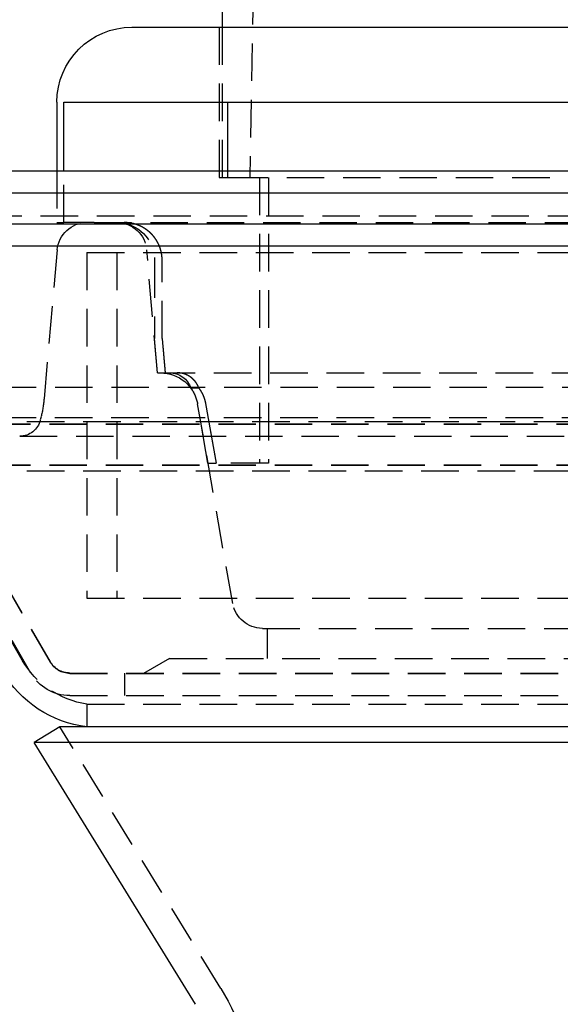
# Model space of a CAD drawing. Extents: x -250 to 250, y -550 to 528.
# Drawn here: x -64 to -28, y 323 to 388 of the extents above; entities that cross this region are included whole.
import ezdxf

# ---------------------------------------------------------------- set-up
doc = ezdxf.new("R2010")
doc.units = 0
doc.header["$LTSCALE"] = 10
doc.linetypes.add('VERDECKT', pattern=[0.375, 0.25, -0.125])
doc.layers.get('0').update_dxf_attribs({"linetype": 'CONTINUOUS'})
doc.layers.add('STEMPEL', color=3, linetype='CONTINUOUS')

# ---------------------------------------------------------------- blocks, each defined once
blk = doc.blocks.new('A$CA8F14E36')
at = {"color": 1, "linetype": 'VERDECKT', "extrusion": (0, 1, -2e-16)}
for p, q in [((-46.9, 506.583), (-49.15, 377.683)), ((-51.2, 387.683), (-51.2, 377.683)), ((-51, 387.683), (-51, 377.683)), ((-62, 378.129), (-62, 374.683)), ((-61.545, 374.683), (-61.545, 378.129)), ((-50.648, 378.129), (-50.648, 377.683)), ((-51.2, 377.683), (-50.648, 377.683)), ((-50.648, 377.683), (-50.446, 377.683)), ((-50.446, 377.683), (-7.5, 377.683)), ((-48.5, 377.683), (-48.5, 358.683)), ((-47.917, 377.683), (-47.917, 358.683)), ((-126.828, 375.129), (126.828, 375.129)), ((-62, 374.683), (-61.545, 374.683)), ((-59.522, 374.683), (-61.545, 374.683)), ((-59.522, 374.683), (-7.5, 374.683)), ((-61.985, 372.857), (-62.851, 362.958)), ((-55.3, 364.683), (-56.015, 372.857)), ((-60, 372.683), (60, 372.683)), ((-60, 372.683), (-60, 349.683)), ((-60, 372.683), (60, 372.683)), ((-60, 372.683), (-60, 349.683)), ((-58, 372.683), (-58, 349.683)), ((-58, 372.683), (-58, 349.683)), ((-55.5, 372.183), (-55.5, 366.968)), ((-54.991, 366.968), (-54.991, 372.183)), ((-55.3, 364.683), (-55.5, 366.968)), ((-55.3, 364.683), (55.3, 364.683)), ((-55.3, 364.683), (-54.789, 364.683)), ((67.878, 363.7), (-67.878, 363.7)), ((-52.545, 363.659), (-53.078, 363.659)), ((-50.291, 349.336), (-52.633, 362.617)), ((-51.94, 358.683), (-52.633, 362.617)), ((-65.878, 361.706), (65.878, 361.706)), ((-63.046, 361.767), (-63.1, 361.546)), ((-71.5, 361.436), (71.5, 361.436)), ((-70, 361.292), (70, 361.292)), ((-70, 361.264), (70, 361.264)), ((-64.474, 360.465), (64.474, 360.465)), ((-70, 358.567), (70, 358.567)), ((-62.433, 345.46), (-70, 358.567)), ((-70, 358.539), (70, 358.539)), ((-62.433, 345.433), (-70, 358.539)), ((-51.94, 358.683), (-51.395, 358.683)), ((-47.917, 358.683), (-51.395, 358.683)), ((-71.5, 358.165), (71.5, 358.165)), ((-63.732, 344.71), (-71.5, 358.165)), ((-64.309, 345.576), (-71.366, 357.799)), ((-60, 349.683), (60, 349.683)), ((-60, 349.683), (60, 349.683)), ((-48.322, 347.683), (48.322, 347.683)), ((-48, 347.683), (-48, 345.683)), ((-54.5, 345.683), (-56.232, 344.683)), ((-54.5, 345.683), (54.5, 345.683)), ((-61.134, 344.71), (61.134, 344.71)), ((-61.134, 344.683), (61.134, 344.683)), ((-57.5, 344.71), (-57.5, 343.21)), ((-61.134, 343.21), (61.134, 343.21)), ((-60, 342.642), (60, 342.642)), ((-60, 342.642), (-60, 341.129)), ((-51.078, 323.717), (-61.799, 341.129))]:
    blk.add_line(p, q, dxfattribs=at)
at = {"color": 3, "linetype": 'CONTINUOUS', "extrusion": (0, 1, -2e-16)}
for p, q in [((-51, 391.683), (-51, 387.683)), ((-57, 387.683), (57, 387.683)), ((-62, 382.683), (-62, 378.129)), ((-61.545, 378.129), (-61.545, 382.683)), ((-61.545, 382.683), (-7.5, 382.683)), ((-50.648, 382.683), (-50.648, 378.129)), ((-250, 378.129), (250, 378.129)), ((250, 376.629), (-250, 376.629)), ((-137.5, 374.601), (137.5, 374.601)), ((-137.214, 373.129), (137.214, 373.129)), ((-61.799, 341.129), (-63.502, 340.08)), ((61.799, 341.129), (-61.799, 341.129)), ((63.502, 340.08), (-63.502, 340.08)), ((-52.781, 322.669), (-63.502, 340.08))]:
    blk.add_line(p, q, dxfattribs=at)
at = {"color": 1}
for points in [[(-54.991, 372.183, 0), (-54.991, 372.189, 0), (-54.991, 372.196, 0), (-54.991, 372.202, 0), (-54.991, 372.209, 0), (-54.991, 372.215, 0), (-54.991, 372.222, 0), (-54.991, 372.228, 0), (-54.992, 372.235, 0), (-54.992, 372.242, 0), (-54.992, 372.248, 0), (-54.992, 372.255, 0), (-54.992, 372.262, 0), (-54.992, 372.268, 0), (-54.993, 372.275, 0), (-54.993, 372.282, 0), (-54.993, 372.288, 0), (-54.993, 372.295, 0), (-54.994, 372.302, 0), (-54.994, 372.308, 0), (-54.995, 372.315, 0), (-54.995, 372.322, 0), (-54.995, 372.329, 0), (-54.996, 372.335, 0), (-54.996, 372.342, 0), (-54.997, 372.349, 0), (-54.997, 372.356, 0), (-54.998, 372.363, 0), (-54.998, 372.369, 0), (-54.999, 372.376, 0), (-54.999, 372.383, 0), (-55, 372.39, 0), (-55, 372.397, 0), (-55.001, 372.404, 0), (-55.002, 372.41, 0), (-55.002, 372.417, 0), (-55.003, 372.424, 0), (-55.004, 372.431, 0), (-55.004, 372.438, 0), (-55.005, 372.445, 0), (-55.006, 372.452, 0), (-55.007, 372.459, 0), (-55.007, 372.466, 0), (-55.008, 372.472, 0), (-55.009, 372.479, 0), (-55.01, 372.486, 0), (-55.011, 372.493, 0), (-55.011, 372.5, 0), (-55.012, 372.507, 0), (-55.013, 372.514, 0), (-55.014, 372.521, 0), (-55.015, 372.528, 0), (-55.016, 372.535, 0), (-55.017, 372.542, 0), (-55.018, 372.549, 0), (-55.019, 372.556, 0), (-55.02, 372.563, 0), (-55.021, 372.57, 0), (-55.023, 372.576, 0), (-55.024, 372.583, 0), (-55.025, 372.59, 0), (-55.026, 372.597, 0), (-55.027, 372.604, 0), (-55.028, 372.611, 0), (-55.029, 372.618, 0), (-55.031, 372.625, 0), (-55.032, 372.632, 0), (-55.033, 372.639, 0), (-55.035, 372.646, 0), (-55.036, 372.653, 0), (-55.037, 372.66, 0), (-55.039, 372.667, 0), (-55.04, 372.674, 0), (-55.041, 372.68, 0), (-55.043, 372.687, 0), (-55.044, 372.694, 0), (-55.046, 372.701, 0), (-55.047, 372.708, 0), (-55.049, 372.715, 0), (-55.05, 372.722, 0), (-55.052, 372.729, 0), (-55.053, 372.736, 0), (-55.055, 372.742, 0), (-55.057, 372.749, 0), (-55.058, 372.756, 0), (-55.06, 372.763, 0), (-55.062, 372.77, 0), (-55.063, 372.777, 0), (-55.065, 372.783, 0), (-55.067, 372.79, 0), (-55.068, 372.797, 0), (-55.07, 372.804, 0), (-55.072, 372.811, 0), (-55.074, 372.817, 0), (-55.075, 372.824, 0), (-55.077, 372.831, 0), (-55.079, 372.838, 0), (-55.081, 372.844, 0), (-55.083, 372.851, 0), (-55.085, 372.858, 0), (-55.087, 372.864, 0), (-55.089, 372.871, 0), (-55.09, 372.878, 0), (-55.093, 372.884, 0), (-55.094, 372.891, 0), (-55.096, 372.898, 0), (-55.099, 372.904, 0), (-55.1, 372.911, 0), (-55.102, 372.918, 0), (-55.105, 372.924, 0), (-55.107, 372.931, 0), (-55.109, 372.937, 0), (-55.111, 372.944, 0), (-55.113, 372.95, 0), (-55.115, 372.957, 0), (-55.117, 372.963, 0), (-55.119, 372.97, 0), (-55.121, 372.976, 0), (-55.124, 372.983, 0), (-55.126, 372.989, 0), (-55.128, 372.996, 0), (-55.13, 373.002, 0), (-55.133, 373.008, 0), (-55.135, 373.015, 0), (-55.137, 373.021, 0), (-55.139, 373.027, 0), (-55.142, 373.034, 0), (-55.144, 373.04, 0), (-55.146, 373.046, 0), (-55.149, 373.053, 0), (-55.151, 373.059, 0), (-55.153, 373.065, 0), (-55.156, 373.071, 0), (-55.158, 373.077, 0), (-55.16, 373.084, 0), (-55.163, 373.09, 0), (-55.165, 373.096, 0), (-55.168, 373.102, 0), (-55.17, 373.108, 0), (-55.172, 373.114, 0), (-55.175, 373.12, 0), (-55.178, 373.126, 0), (-55.18, 373.132, 0), (-55.182, 373.138, 0), (-55.185, 373.144, 0), (-55.187, 373.15, 0), (-55.19, 373.156, 0), (-55.193, 373.162, 0), (-55.195, 373.168, 0), (-55.198, 373.174, 0), (-55.2, 373.18, 0), (-55.203, 373.186, 0), (-55.206, 373.192, 0), (-55.209, 373.198, 0), (-55.211, 373.204, 0), (-55.214, 373.21, 0), (-55.217, 373.216, 0), (-55.219, 373.223, 0), (-55.222, 373.229, 0), (-55.225, 373.235, 0), (-55.228, 373.241, 0), (-55.231, 373.247, 0), (-55.234, 373.253, 0), (-55.237, 373.259, 0), (-55.24, 373.265, 0), (-55.243, 373.271, 0), (-55.246, 373.277, 0), (-55.249, 373.283, 0), (-55.252, 373.289, 0), (-55.255, 373.295, 0), (-55.258, 373.302, 0), (-55.261, 373.308, 0), (-55.264, 373.314, 0), (-55.267, 373.32, 0), (-55.27, 373.326, 0), (-55.273, 373.332, 0), (-55.277, 373.338, 0), (-55.28, 373.344, 0), (-55.283, 373.35, 0), (-55.286, 373.356, 0), (-55.29, 373.363, 0), (-55.293, 373.369, 0), (-55.296, 373.375, 0), (-55.3, 373.381, 0), (-55.303, 373.387, 0), (-55.306, 373.393, 0), (-55.31, 373.399, 0), (-55.313, 373.405, 0), (-55.317, 373.411, 0), (-55.32, 373.417, 0), (-55.324, 373.423, 0), (-55.327, 373.429, 0), (-55.331, 373.435, 0), (-55.334, 373.441, 0), (-55.338, 373.447, 0), (-55.341, 373.453, 0), (-55.345, 373.46, 0), (-55.348, 373.466, 0), (-55.352, 373.472, 0), (-55.356, 373.478, 0), (-55.359, 373.484, 0), (-55.363, 373.49, 0), (-55.367, 373.496, 0), (-55.37, 373.501, 0), (-55.374, 373.507, 0), (-55.378, 373.513, 0), (-55.382, 373.519, 0), (-55.386, 373.525, 0), (-55.389, 373.531, 0), (-55.393, 373.537, 0), (-55.397, 373.543, 0), (-55.401, 373.549, 0), (-55.405, 373.555, 0), (-55.409, 373.561, 0), (-55.413, 373.567, 0), (-55.416, 373.572, 0), (-55.42, 373.578, 0), (-55.425, 373.584, 0), (-55.428, 373.59, 0), (-55.432, 373.596, 0), (-55.437, 373.601, 0), (-55.441, 373.607, 0), (-55.445, 373.613, 0), (-55.449, 373.619, 0), (-55.453, 373.625, 0), (-55.457, 373.63, 0), (-55.461, 373.636, 0), (-55.465, 373.642, 0), (-55.469, 373.647, 0), (-55.473, 373.653, 0), (-55.477, 373.659, 0), (-55.482, 373.664, 0), (-55.486, 373.67, 0), (-55.49, 373.676, 0), (-55.494, 373.681, 0), (-55.499, 373.687, 0), (-55.503, 373.692, 0), (-55.507, 373.698, 0), (-55.511, 373.703, 0), (-55.516, 373.709, 0), (-55.52, 373.714, 0), (-55.524, 373.72, 0), (-55.529, 373.725, 0), (-55.533, 373.731, 0), (-55.537, 373.736, 0), (-55.542, 373.742, 0), (-55.546, 373.747, 0), (-55.55, 373.752, 0), (-55.555, 373.758, 0), (-55.559, 373.763, 0), (-55.563, 373.768, 0), (-55.568, 373.774, 0), (-55.572, 373.779, 0), (-55.577, 373.784, 0), (-55.581, 373.79, 0), (-55.586, 373.795, 0), (-55.59, 373.8, 0), (-55.595, 373.805, 0), (-55.599, 373.81, 0), (-55.603, 373.816, 0), (-55.608, 373.821, 0), (-55.612, 373.826, 0), (-55.617, 373.831, 0), (-55.621, 373.836, 0), (-55.626, 373.841, 0), (-55.63, 373.846, 0), (-55.635, 373.851, 0), (-55.64, 373.856, 0), (-55.644, 373.861, 0), (-55.649, 373.866, 0), (-55.653, 373.871, 0), (-55.658, 373.876, 0), (-55.662, 373.881, 0), (-55.667, 373.886, 0), (-55.671, 373.891, 0), (-55.676, 373.895, 0), (-55.681, 373.9, 0), (-55.685, 373.905, 0), (-55.69, 373.91, 0), (-55.694, 373.915, 0), (-55.699, 373.919, 0), (-55.703, 373.924, 0), (-55.708, 373.929, 0), (-55.713, 373.933, 0), (-55.717, 373.938, 0), (-55.722, 373.943, 0), (-55.726, 373.947, 0), (-55.731, 373.952, 0), (-55.736, 373.956, 0), (-55.74, 373.961, 0), (-55.745, 373.965, 0), (-55.749, 373.97, 0), (-55.754, 373.974, 0), (-55.759, 373.979, 0), (-55.764, 373.984, 0), (-55.769, 373.988, 0), (-55.773, 373.993, 0), (-55.778, 373.997, 0), (-55.783, 374.002, 0), (-55.788, 374.006, 0), (-55.793, 374.011, 0), (-55.798, 374.015, 0), (-55.803, 374.02, 0), (-55.808, 374.024, 0), (-55.813, 374.029, 0), (-55.818, 374.033, 0), (-55.823, 374.038, 0), (-55.828, 374.042, 0), (-55.833, 374.047, 0), (-55.838, 374.051, 0), (-55.843, 374.056, 0), (-55.848, 374.06, 0), (-55.853, 374.065, 0), (-55.858, 374.069, 0), (-55.864, 374.074, 0), (-55.869, 374.078, 0), (-55.874, 374.082, 0), (-55.879, 374.087, 0), (-55.884, 374.091, 0), (-55.89, 374.096, 0), (-55.895, 374.1, 0), (-55.9, 374.105, 0), (-55.906, 374.109, 0), (-55.911, 374.113, 0), (-55.916, 374.118, 0), (-55.922, 374.122, 0), (-55.927, 374.126, 0), (-55.933, 374.131, 0), (-55.938, 374.135, 0), (-55.944, 374.139, 0), (-55.949, 374.144, 0), (-55.954, 374.148, 0), (-55.96, 374.152, 0), (-55.965, 374.157, 0), (-55.971, 374.161, 0), (-55.977, 374.165, 0), (-55.982, 374.169, 0), (-55.988, 374.173, 0), (-55.993, 374.178, 0), (-55.999, 374.182, 0), (-56.005, 374.186, 0), (-56.01, 374.19, 0), (-56.016, 374.194, 0), (-56.022, 374.199, 0), (-56.027, 374.203, 0), (-56.033, 374.207, 0), (-56.039, 374.211, 0), (-56.044, 374.215, 0), (-56.05, 374.219, 0), (-56.056, 374.223, 0), (-56.062, 374.227, 0), (-56.067, 374.231, 0), (-56.073, 374.235, 0), (-56.079, 374.239, 0), (-56.085, 374.243, 0), (-56.091, 374.247, 0), (-56.096, 374.251, 0), (-56.102, 374.255, 0), (-56.108, 374.259, 0), (-56.114, 374.263, 0), (-56.12, 374.267, 0), (-56.126, 374.271, 0), (-56.132, 374.274, 0), (-56.138, 374.278, 0), (-56.144, 374.282, 0), (-56.15, 374.286, 0), (-56.156, 374.29, 0), (-56.161, 374.293, 0), (-56.167, 374.297, 0), (-56.173, 374.301, 0), (-56.179, 374.305, 0), (-56.185, 374.308, 0), (-56.191, 374.312, 0), (-56.197, 374.316, 0), (-56.203, 374.319, 0), (-56.209, 374.323, 0), (-56.215, 374.326, 0), (-56.222, 374.33, 0), (-56.228, 374.333, 0), (-56.234, 374.337, 0), (-56.24, 374.341, 0), (-56.246, 374.344, 0), (-56.252, 374.348, 0), (-56.258, 374.351, 0), (-56.264, 374.354, 0), (-56.27, 374.358, 0), (-56.276, 374.361, 0), (-56.282, 374.365, 0), (-56.288, 374.368, 0), (-56.294, 374.371, 0), (-56.3, 374.375, 0), (-56.307, 374.378, 0), (-56.313, 374.381, 0), (-56.319, 374.384, 0), (-56.325, 374.388, 0), (-56.331, 374.391, 0), (-56.337, 374.394, 0), (-56.343, 374.397, 0), (-56.349, 374.401, 0), (-56.355, 374.404, 0), (-56.362, 374.407, 0), (-56.368, 374.41, 0), (-56.374, 374.413, 0), (-56.38, 374.416, 0), (-56.386, 374.419, 0), (-56.392, 374.422, 0), (-56.398, 374.425, 0), (-56.404, 374.428, 0), (-56.41, 374.431, 0), (-56.417, 374.434, 0), (-56.423, 374.437, 0), (-56.429, 374.44, 0), (-56.435, 374.443, 0), (-56.441, 374.446, 0), (-56.447, 374.448, 0), (-56.453, 374.451, 0), (-56.459, 374.454, 0), (-56.465, 374.457, 0), (-56.471, 374.459, 0), (-56.477, 374.462, 0), (-56.483, 374.465, 0), (-56.489, 374.468, 0), (-56.495, 374.47, 0), (-56.502, 374.473, 0), (-56.508, 374.475, 0), (-56.514, 374.478, 0), (-56.52, 374.481, 0), (-56.526, 374.483, 0), (-56.532, 374.486, 0), (-56.538, 374.488, 0), (-56.544, 374.491, 0), (-56.55, 374.493, 0), (-56.556, 374.496, 0), (-56.562, 374.498, 0), (-56.568, 374.5, 0), (-56.574, 374.503, 0), (-56.58, 374.505, 0), (-56.586, 374.508, 0), (-56.592, 374.51, 0), (-56.598, 374.512, 0), (-56.604, 374.515, 0), (-56.611, 374.517, 0), (-56.617, 374.52, 0), (-56.623, 374.522, 0), (-56.629, 374.524, 0), (-56.636, 374.526, 0), (-56.642, 374.529, 0), (-56.648, 374.531, 0), (-56.654, 374.533, 0), (-56.661, 374.536, 0), (-56.667, 374.538, 0), (-56.674, 374.54, 0), (-56.68, 374.542, 0), (-56.686, 374.545, 0), (-56.693, 374.547, 0), (-56.699, 374.549, 0), (-56.706, 374.551, 0), (-56.712, 374.553, 0), (-56.719, 374.555, 0), (-56.725, 374.557, 0), (-56.732, 374.56, 0), (-56.738, 374.562, 0), (-56.745, 374.564, 0), (-56.751, 374.566, 0), (-56.758, 374.568, 0), (-56.764, 374.57, 0), (-56.771, 374.572, 0), (-56.778, 374.574, 0), (-56.784, 374.576, 0), (-56.791, 374.578, 0), (-56.798, 374.58, 0), (-56.804, 374.582, 0), (-56.811, 374.584, 0), (-56.818, 374.586, 0), (-56.824, 374.588, 0), (-56.831, 374.589, 0), (-56.838, 374.591, 0), (-56.844, 374.593, 0), (-56.851, 374.595, 0), (-56.858, 374.597, 0), (-56.865, 374.599, 0), (-56.871, 374.6, 0), (-56.878, 374.602, 0), (-56.885, 374.604, 0), (-56.892, 374.606, 0), (-56.899, 374.607, 0), (-56.905, 374.609, 0), (-56.912, 374.611, 0), (-56.919, 374.612, 0), (-56.926, 374.614, 0), (-56.933, 374.616, 0), (-56.94, 374.617, 0), (-56.947, 374.619, 0), (-56.953, 374.62, 0), (-56.96, 374.622, 0), (-56.967, 374.623, 0), (-56.974, 374.625, 0), (-56.981, 374.626, 0), (-56.988, 374.628, 0), (-56.995, 374.629, 0), (-57.002, 374.631, 0), (-57.008, 374.632, 0), (-57.015, 374.634, 0), (-57.022, 374.635, 0), (-57.029, 374.636, 0), (-57.036, 374.638, 0), (-57.043, 374.639, 0), (-57.05, 374.64, 0), (-57.057, 374.642, 0), (-57.064, 374.643, 0), (-57.071, 374.644, 0), (-57.078, 374.645, 0), (-57.085, 374.646, 0), (-57.092, 374.648, 0), (-57.099, 374.649, 0), (-57.105, 374.65, 0), (-57.112, 374.651, 0), (-57.119, 374.652, 0), (-57.126, 374.653, 0), (-57.133, 374.654, 0), (-57.14, 374.655, 0), (-57.147, 374.656, 0), (-57.154, 374.657, 0), (-57.161, 374.658, 0), (-57.168, 374.659, 0), (-57.175, 374.66, 0), (-57.182, 374.661, 0), (-57.189, 374.662, 0), (-57.196, 374.663, 0), (-57.203, 374.664, 0), (-57.21, 374.665, 0), (-57.217, 374.665, 0), (-57.224, 374.666, 0), (-57.23, 374.667, 0), (-57.237, 374.668, 0), (-57.244, 374.668, 0), (-57.251, 374.669, 0), (-57.258, 374.67, 0), (-57.265, 374.671, 0), (-57.272, 374.671, 0), (-57.279, 374.672, 0), (-57.285, 374.672, 0), (-57.292, 374.673, 0), (-57.299, 374.674, 0), (-57.306, 374.674, 0), (-57.313, 374.675, 0), (-57.32, 374.675, 0), (-57.327, 374.676, 0), (-57.333, 374.676, 0), (-57.34, 374.677, 0), (-57.347, 374.677, 0), (-57.354, 374.678, 0), (-57.361, 374.678, 0), (-57.367, 374.679, 0), (-57.374, 374.679, 0), (-57.381, 374.679, 0), (-57.388, 374.68, 0), (-57.394, 374.68, 0), (-57.401, 374.68, 0), (-57.408, 374.681, 0), (-57.414, 374.681, 0), (-57.421, 374.681, 0), (-57.428, 374.681, 0), (-57.434, 374.682, 0), (-57.441, 374.682, 0), (-57.448, 374.682, 0), (-57.454, 374.682, 0), (-57.461, 374.682, 0), (-57.467, 374.682, 0), (-57.474, 374.683, 0), (-57.48, 374.683, 0), (-57.487, 374.683, 0), (-57.494, 374.683, 0), (-57.5, 374.683, 0), (-57.507, 374.683, 0), (-57.513, 374.683, 0)], [(-54.991, 366.968, 0), (-54.989, 366.944, 0), (-54.987, 366.92, 0), (-54.984, 366.896, 0), (-54.982, 366.871, 0), (-54.98, 366.847, 0), (-54.978, 366.823, 0), (-54.976, 366.799, 0), (-54.974, 366.775, 0), (-54.972, 366.751, 0), (-54.97, 366.727, 0), (-54.968, 366.703, 0), (-54.965, 366.679, 0), (-54.963, 366.655, 0), (-54.961, 366.631, 0), (-54.959, 366.606, 0), (-54.957, 366.582, 0), (-54.955, 366.558, 0), (-54.953, 366.534, 0), (-54.95, 366.51, 0), (-54.948, 366.486, 0), (-54.946, 366.462, 0), (-54.944, 366.438, 0), (-54.942, 366.414, 0), (-54.94, 366.39, 0), (-54.938, 366.366, 0), (-54.936, 366.342, 0), (-54.934, 366.318, 0), (-54.931, 366.293, 0), (-54.929, 366.269, 0), (-54.927, 366.245, 0), (-54.925, 366.221, 0), (-54.923, 366.197, 0), (-54.921, 366.173, 0), (-54.919, 366.149, 0), (-54.916, 366.125, 0), (-54.914, 366.101, 0), (-54.912, 366.077, 0), (-54.91, 366.053, 0), (-54.908, 366.029, 0), (-54.906, 366.005, 0), (-54.904, 365.981, 0), (-54.902, 365.957, 0), (-54.9, 365.933, 0), (-54.897, 365.908, 0), (-54.895, 365.884, 0), (-54.893, 365.86, 0), (-54.891, 365.836, 0), (-54.889, 365.812, 0), (-54.887, 365.788, 0), (-54.885, 365.764, 0), (-54.883, 365.74, 0), (-54.88, 365.716, 0), (-54.878, 365.692, 0), (-54.876, 365.668, 0), (-54.874, 365.644, 0), (-54.872, 365.62, 0), (-54.87, 365.596, 0), (-54.868, 365.572, 0), (-54.865, 365.548, 0), (-54.863, 365.524, 0), (-54.861, 365.5, 0), (-54.859, 365.476, 0), (-54.857, 365.452, 0), (-54.855, 365.428, 0), (-54.853, 365.403, 0), (-54.851, 365.379, 0), (-54.849, 365.355, 0), (-54.846, 365.331, 0), (-54.844, 365.307, 0), (-54.842, 365.283, 0), (-54.84, 365.259, 0), (-54.838, 365.235, 0), (-54.836, 365.211, 0), (-54.834, 365.187, 0), (-54.832, 365.163, 0), (-54.829, 365.139, 0), (-54.827, 365.115, 0), (-54.825, 365.091, 0), (-54.823, 365.067, 0), (-54.821, 365.043, 0), (-54.819, 365.019, 0), (-54.817, 364.995, 0), (-54.815, 364.971, 0), (-54.812, 364.947, 0), (-54.81, 364.923, 0), (-54.808, 364.899, 0), (-54.806, 364.875, 0), (-54.804, 364.851, 0), (-54.802, 364.827, 0), (-54.8, 364.803, 0), (-54.798, 364.779, 0), (-54.795, 364.755, 0), (-54.793, 364.731, 0), (-54.791, 364.707, 0), (-54.789, 364.683, 0)], [(-52.545, 363.659, 0), (-52.546, 363.662, 0), (-52.547, 363.666, 0), (-52.548, 363.669, 0), (-52.55, 363.673, 0), (-52.551, 363.676, 0), (-52.552, 363.68, 0), (-52.553, 363.683, 0), (-52.555, 363.686, 0), (-52.556, 363.69, 0), (-52.557, 363.693, 0), (-52.558, 363.697, 0), (-52.559, 363.7, 0), (-52.561, 363.703, 0), (-52.562, 363.707, 0), (-52.563, 363.71, 0), (-52.565, 363.713, 0), (-52.566, 363.717, 0), (-52.567, 363.72, 0), (-52.569, 363.723, 0), (-52.57, 363.727, 0), (-52.571, 363.73, 0), (-52.572, 363.733, 0), (-52.574, 363.737, 0), (-52.575, 363.74, 0), (-52.576, 363.743, 0), (-52.578, 363.746, 0), (-52.579, 363.75, 0), (-52.58, 363.753, 0), (-52.582, 363.756, 0), (-52.583, 363.759, 0), (-52.584, 363.762, 0), (-52.586, 363.766, 0), (-52.587, 363.769, 0), (-52.589, 363.772, 0), (-52.59, 363.775, 0), (-52.591, 363.779, 0), (-52.593, 363.782, 0), (-52.594, 363.785, 0), (-52.596, 363.788, 0), (-52.597, 363.792, 0), (-52.599, 363.795, 0), (-52.6, 363.798, 0), (-52.602, 363.801, 0), (-52.603, 363.805, 0), (-52.605, 363.808, 0), (-52.606, 363.811, 0), (-52.608, 363.814, 0), (-52.609, 363.818, 0), (-52.611, 363.821, 0), (-52.612, 363.824, 0), (-52.614, 363.827, 0), (-52.615, 363.831, 0), (-52.617, 363.834, 0), (-52.619, 363.837, 0), (-52.62, 363.841, 0), (-52.622, 363.844, 0), (-52.623, 363.847, 0), (-52.625, 363.85, 0), (-52.627, 363.854, 0), (-52.628, 363.857, 0), (-52.63, 363.86, 0), (-52.632, 363.863, 0), (-52.633, 363.867, 0), (-52.635, 363.87, 0), (-52.637, 363.873, 0), (-52.639, 363.877, 0), (-52.64, 363.88, 0), (-52.642, 363.883, 0), (-52.644, 363.886, 0), (-52.646, 363.89, 0), (-52.647, 363.893, 0), (-52.649, 363.896, 0), (-52.651, 363.9, 0), (-52.653, 363.903, 0), (-52.654, 363.906, 0), (-52.656, 363.909, 0), (-52.658, 363.913, 0), (-52.66, 363.916, 0), (-52.662, 363.919, 0), (-52.664, 363.922, 0), (-52.666, 363.926, 0), (-52.667, 363.929, 0), (-52.669, 363.932, 0), (-52.671, 363.935, 0), (-52.673, 363.939, 0), (-52.675, 363.942, 0), (-52.677, 363.945, 0), (-52.679, 363.948, 0), (-52.681, 363.952, 0), (-52.683, 363.955, 0), (-52.685, 363.958, 0), (-52.687, 363.961, 0), (-52.689, 363.965, 0), (-52.691, 363.968, 0), (-52.693, 363.971, 0), (-52.695, 363.974, 0), (-52.697, 363.977, 0), (-52.699, 363.981, 0), (-52.701, 363.984, 0), (-52.703, 363.987, 0), (-52.705, 363.99, 0), (-52.707, 363.993, 0), (-52.709, 363.997, 0), (-52.711, 364, 0), (-52.713, 364.003, 0), (-52.715, 364.006, 0), (-52.717, 364.009, 0), (-52.719, 364.012, 0), (-52.722, 364.016, 0), (-52.724, 364.019, 0), (-52.726, 364.022, 0), (-52.728, 364.025, 0), (-52.73, 364.028, 0), (-52.732, 364.031, 0), (-52.734, 364.034, 0), (-52.737, 364.037, 0), (-52.739, 364.041, 0), (-52.741, 364.044, 0), (-52.743, 364.047, 0), (-52.745, 364.05, 0), (-52.748, 364.053, 0), (-52.75, 364.056, 0), (-52.752, 364.059, 0), (-52.754, 364.062, 0), (-52.757, 364.065, 0), (-52.759, 364.068, 0), (-52.761, 364.071, 0), (-52.763, 364.074, 0), (-52.766, 364.077, 0), (-52.768, 364.08, 0), (-52.77, 364.083, 0), (-52.772, 364.086, 0), (-52.775, 364.089, 0), (-52.777, 364.092, 0), (-52.779, 364.095, 0), (-52.782, 364.098, 0), (-52.784, 364.101, 0), (-52.786, 364.104, 0), (-52.789, 364.107, 0), (-52.791, 364.11, 0), (-52.793, 364.113, 0), (-52.796, 364.116, 0), (-52.798, 364.119, 0), (-52.8, 364.122, 0), (-52.803, 364.125, 0), (-52.805, 364.127, 0), (-52.807, 364.13, 0), (-52.81, 364.133, 0), (-52.812, 364.136, 0), (-52.815, 364.139, 0), (-52.817, 364.142, 0), (-52.819, 364.145, 0), (-52.822, 364.147, 0), (-52.824, 364.15, 0), (-52.826, 364.153, 0), (-52.829, 364.156, 0), (-52.831, 364.159, 0), (-52.834, 364.161, 0), (-52.836, 364.164, 0), (-52.839, 364.167, 0), (-52.841, 364.17, 0), (-52.843, 364.172, 0), (-52.846, 364.175, 0), (-52.848, 364.178, 0), (-52.851, 364.181, 0), (-52.853, 364.183, 0), (-52.855, 364.186, 0), (-52.858, 364.189, 0), (-52.86, 364.191, 0), (-52.863, 364.194, 0), (-52.865, 364.197, 0), (-52.868, 364.199, 0), (-52.87, 364.202, 0), (-52.873, 364.205, 0), (-52.875, 364.207, 0), (-52.877, 364.21, 0), (-52.88, 364.212, 0), (-52.882, 364.215, 0), (-52.885, 364.218, 0), (-52.887, 364.22, 0), (-52.89, 364.223, 0), (-52.892, 364.225, 0), (-52.895, 364.228, 0), (-52.897, 364.23, 0), (-52.9, 364.233, 0), (-52.902, 364.235, 0), (-52.905, 364.238, 0), (-52.907, 364.24, 0), (-52.91, 364.243, 0), (-52.912, 364.245, 0), (-52.914, 364.247, 0), (-52.917, 364.25, 0), (-52.919, 364.252, 0), (-52.922, 364.255, 0), (-52.925, 364.257, 0), (-52.927, 364.26, 0), (-52.93, 364.262, 0), (-52.932, 364.265, 0), (-52.935, 364.267, 0), (-52.937, 364.27, 0), (-52.94, 364.272, 0), (-52.943, 364.274, 0), (-52.945, 364.277, 0), (-52.948, 364.279, 0), (-52.95, 364.282, 0), (-52.953, 364.284, 0), (-52.956, 364.287, 0), (-52.959, 364.289, 0), (-52.961, 364.291, 0), (-52.964, 364.294, 0), (-52.967, 364.296, 0), (-52.969, 364.299, 0), (-52.972, 364.301, 0), (-52.975, 364.304, 0), (-52.978, 364.306, 0), (-52.98, 364.308, 0), (-52.983, 364.311, 0), (-52.986, 364.313, 0), (-52.989, 364.316, 0), (-52.991, 364.318, 0), (-52.994, 364.32, 0), (-52.997, 364.323, 0), (-53, 364.325, 0), (-53.003, 364.327, 0), (-53.005, 364.33, 0), (-53.008, 364.332, 0), (-53.011, 364.335, 0), (-53.014, 364.337, 0), (-53.017, 364.339, 0), (-53.02, 364.342, 0), (-53.023, 364.344, 0), (-53.026, 364.346, 0), (-53.029, 364.349, 0), (-53.032, 364.351, 0), (-53.034, 364.353, 0), (-53.037, 364.356, 0), (-53.04, 364.358, 0), (-53.043, 364.36, 0), (-53.046, 364.363, 0), (-53.049, 364.365, 0), (-53.052, 364.367, 0), (-53.055, 364.369, 0), (-53.058, 364.372, 0), (-53.061, 364.374, 0), (-53.064, 364.376, 0), (-53.067, 364.379, 0), (-53.07, 364.381, 0), (-53.073, 364.383, 0), (-53.076, 364.385, 0), (-53.079, 364.388, 0), (-53.082, 364.39, 0), (-53.085, 364.392, 0), (-53.088, 364.394, 0), (-53.091, 364.396, 0), (-53.094, 364.399, 0), (-53.098, 364.401, 0), (-53.101, 364.403, 0), (-53.104, 364.405, 0), (-53.107, 364.407, 0), (-53.11, 364.41, 0), (-53.113, 364.412, 0), (-53.116, 364.414, 0), (-53.119, 364.416, 0), (-53.123, 364.418, 0), (-53.126, 364.42, 0), (-53.129, 364.423, 0), (-53.132, 364.425, 0), (-53.135, 364.427, 0), (-53.138, 364.429, 0), (-53.141, 364.431, 0), (-53.145, 364.433, 0), (-53.148, 364.435, 0), (-53.151, 364.437, 0), (-53.154, 364.439, 0), (-53.157, 364.441, 0), (-53.16, 364.443, 0), (-53.164, 364.445, 0), (-53.167, 364.447, 0), (-53.17, 364.449, 0), (-53.173, 364.451, 0), (-53.176, 364.453, 0), (-53.18, 364.455, 0), (-53.183, 364.457, 0), (-53.186, 364.459, 0), (-53.189, 364.461, 0), (-53.193, 364.463, 0), (-53.196, 364.465, 0), (-53.199, 364.467, 0), (-53.202, 364.469, 0), (-53.206, 364.471, 0), (-53.209, 364.473, 0), (-53.212, 364.475, 0), (-53.215, 364.477, 0), (-53.219, 364.479, 0), (-53.222, 364.481, 0), (-53.225, 364.482, 0), (-53.228, 364.484, 0), (-53.232, 364.486, 0), (-53.235, 364.488, 0), (-53.238, 364.49, 0), (-53.242, 364.492, 0), (-53.245, 364.493, 0), (-53.248, 364.495, 0), (-53.251, 364.497, 0), (-53.255, 364.499, 0), (-53.258, 364.501, 0), (-53.261, 364.502, 0), (-53.265, 364.504, 0), (-53.268, 364.506, 0), (-53.271, 364.508, 0), (-53.274, 364.509, 0), (-53.278, 364.511, 0), (-53.281, 364.513, 0), (-53.284, 364.514, 0), (-53.288, 364.516, 0), (-53.291, 364.518, 0), (-53.294, 364.519, 0), (-53.297, 364.521, 0), (-53.301, 364.523, 0), (-53.304, 364.524, 0), (-53.307, 364.526, 0), (-53.311, 364.528, 0), (-53.314, 364.529, 0), (-53.317, 364.531, 0), (-53.321, 364.532, 0), (-53.324, 364.534, 0), (-53.327, 364.535, 0), (-53.33, 364.537, 0), (-53.334, 364.539, 0), (-53.337, 364.54, 0), (-53.34, 364.542, 0), (-53.343, 364.543, 0), (-53.347, 364.545, 0), (-53.35, 364.546, 0), (-53.353, 364.548, 0), (-53.356, 364.549, 0), (-53.36, 364.551, 0), (-53.363, 364.552, 0), (-53.366, 364.553, 0), (-53.37, 364.555, 0), (-53.373, 364.556, 0), (-53.376, 364.558, 0), (-53.379, 364.559, 0), (-53.383, 364.561, 0), (-53.386, 364.562, 0), (-53.389, 364.563, 0), (-53.392, 364.565, 0), (-53.395, 364.566, 0), (-53.399, 364.567, 0), (-53.402, 364.569, 0), (-53.405, 364.57, 0), (-53.408, 364.571, 0), (-53.412, 364.573, 0), (-53.415, 364.574, 0), (-53.418, 364.575, 0), (-53.421, 364.576, 0), (-53.425, 364.578, 0), (-53.428, 364.579, 0), (-53.431, 364.58, 0), (-53.435, 364.582, 0), (-53.438, 364.583, 0), (-53.441, 364.584, 0), (-53.445, 364.585, 0), (-53.448, 364.587, 0), (-53.451, 364.588, 0), (-53.455, 364.589, 0), (-53.458, 364.59, 0), (-53.462, 364.592, 0), (-53.465, 364.593, 0), (-53.468, 364.594, 0), (-53.472, 364.595, 0), (-53.475, 364.596, 0), (-53.479, 364.598, 0), (-53.482, 364.599, 0), (-53.486, 364.6, 0), (-53.489, 364.601, 0), (-53.492, 364.602, 0), (-53.496, 364.604, 0), (-53.499, 364.605, 0), (-53.503, 364.606, 0), (-53.506, 364.607, 0), (-53.51, 364.608, 0), (-53.513, 364.609, 0), (-53.517, 364.61, 0), (-53.52, 364.612, 0), (-53.524, 364.613, 0), (-53.528, 364.614, 0), (-53.531, 364.615, 0), (-53.535, 364.616, 0), (-53.538, 364.617, 0), (-53.542, 364.618, 0), (-53.545, 364.619, 0), (-53.549, 364.62, 0), (-53.552, 364.621, 0), (-53.556, 364.622, 0), (-53.56, 364.623, 0), (-53.563, 364.624, 0), (-53.567, 364.625, 0), (-53.57, 364.626, 0), (-53.574, 364.627, 0), (-53.578, 364.628, 0), (-53.581, 364.629, 0), (-53.585, 364.63, 0), (-53.589, 364.631, 0), (-53.592, 364.632, 0), (-53.596, 364.633, 0), (-53.599, 364.634, 0), (-53.603, 364.635, 0), (-53.607, 364.636, 0), (-53.61, 364.637, 0), (-53.614, 364.638, 0), (-53.618, 364.639, 0), (-53.621, 364.64, 0), (-53.625, 364.641, 0), (-53.629, 364.642, 0), (-53.632, 364.642, 0), (-53.636, 364.643, 0), (-53.64, 364.644, 0), (-53.644, 364.645, 0), (-53.647, 364.646, 0), (-53.651, 364.647, 0), (-53.655, 364.647, 0), (-53.658, 364.648, 0), (-53.662, 364.649, 0), (-53.666, 364.65, 0), (-53.669, 364.651, 0), (-53.673, 364.651, 0), (-53.677, 364.652, 0), (-53.681, 364.653, 0), (-53.684, 364.654, 0), (-53.688, 364.654, 0), (-53.692, 364.655, 0), (-53.696, 364.656, 0), (-53.699, 364.657, 0), (-53.703, 364.657, 0), (-53.707, 364.658, 0), (-53.71, 364.659, 0), (-53.714, 364.659, 0), (-53.718, 364.66, 0), (-53.722, 364.661, 0), (-53.725, 364.661, 0), (-53.729, 364.662, 0), (-53.733, 364.662, 0), (-53.737, 364.663, 0), (-53.74, 364.664, 0), (-53.744, 364.664, 0), (-53.748, 364.665, 0), (-53.752, 364.665, 0), (-53.755, 364.666, 0), (-53.759, 364.667, 0), (-53.763, 364.667, 0), (-53.767, 364.668, 0), (-53.77, 364.668, 0), (-53.774, 364.669, 0), (-53.778, 364.669, 0), (-53.781, 364.67, 0), (-53.785, 364.67, 0), (-53.789, 364.671, 0), (-53.793, 364.671, 0), (-53.796, 364.671, 0), (-53.8, 364.672, 0), (-53.804, 364.672, 0), (-53.807, 364.673, 0), (-53.811, 364.673, 0), (-53.815, 364.674, 0), (-53.819, 364.674, 0), (-53.822, 364.674, 0), (-53.826, 364.675, 0), (-53.83, 364.675, 0), (-53.834, 364.676, 0), (-53.837, 364.676, 0), (-53.841, 364.676, 0), (-53.845, 364.677, 0), (-53.848, 364.677, 0), (-53.852, 364.677, 0), (-53.856, 364.678, 0), (-53.859, 364.678, 0), (-53.863, 364.678, 0), (-53.867, 364.678, 0), (-53.87, 364.679, 0), (-53.874, 364.679, 0), (-53.878, 364.679, 0), (-53.881, 364.679, 0), (-53.885, 364.68, 0), (-53.889, 364.68, 0), (-53.892, 364.68, 0), (-53.896, 364.68, 0), (-53.9, 364.681, 0), (-53.903, 364.681, 0), (-53.907, 364.681, 0), (-53.91, 364.681, 0), (-53.914, 364.681, 0), (-53.918, 364.681, 0), (-53.921, 364.682, 0), (-53.925, 364.682, 0), (-53.928, 364.682, 0), (-53.932, 364.682, 0), (-53.936, 364.682, 0), (-53.939, 364.682, 0), (-53.943, 364.682, 0), (-53.946, 364.682, 0), (-53.95, 364.682, 0), (-53.953, 364.683, 0), (-53.957, 364.683, 0), (-53.961, 364.683, 0), (-53.964, 364.683, 0), (-53.968, 364.683, 0), (-53.971, 364.683, 0), (-53.974, 364.683, 0), (-53.978, 364.683, 0), (-53.981, 364.683, 0)], [(-52.545, 363.659, 0), (-52.543, 363.656, 0), (-52.541, 363.653, 0), (-52.538, 363.65, 0), (-52.536, 363.647, 0), (-52.534, 363.644, 0), (-52.532, 363.641, 0), (-52.53, 363.638, 0), (-52.528, 363.635, 0), (-52.526, 363.632, 0), (-52.523, 363.629, 0), (-52.521, 363.626, 0), (-52.519, 363.623, 0), (-52.517, 363.62, 0), (-52.515, 363.617, 0), (-52.513, 363.614, 0), (-52.511, 363.611, 0), (-52.509, 363.608, 0), (-52.506, 363.605, 0), (-52.504, 363.602, 0), (-52.502, 363.599, 0), (-52.5, 363.596, 0), (-52.498, 363.593, 0), (-52.496, 363.59, 0), (-52.494, 363.587, 0), (-52.492, 363.584, 0), (-52.49, 363.581, 0), (-52.488, 363.578, 0), (-52.486, 363.575, 0), (-52.484, 363.572, 0), (-52.481, 363.569, 0), (-52.48, 363.566, 0), (-52.477, 363.563, 0), (-52.475, 363.56, 0), (-52.473, 363.557, 0), (-52.471, 363.554, 0), (-52.469, 363.551, 0), (-52.467, 363.547, 0), (-52.465, 363.544, 0), (-52.463, 363.541, 0), (-52.461, 363.538, 0), (-52.459, 363.535, 0), (-52.457, 363.532, 0), (-52.455, 363.529, 0), (-52.453, 363.526, 0), (-52.451, 363.523, 0), (-52.449, 363.52, 0), (-52.447, 363.517, 0), (-52.445, 363.514, 0), (-52.443, 363.51, 0), (-52.441, 363.507, 0), (-52.44, 363.504, 0), (-52.438, 363.501, 0), (-52.436, 363.498, 0), (-52.434, 363.495, 0), (-52.432, 363.492, 0), (-52.43, 363.489, 0), (-52.428, 363.486, 0), (-52.426, 363.482, 0), (-52.424, 363.479, 0), (-52.422, 363.476, 0), (-52.42, 363.473, 0), (-52.418, 363.47, 0), (-52.416, 363.467, 0), (-52.415, 363.464, 0), (-52.413, 363.461, 0), (-52.411, 363.457, 0), (-52.409, 363.454, 0), (-52.407, 363.451, 0), (-52.405, 363.448, 0), (-52.403, 363.445, 0), (-52.401, 363.442, 0), (-52.4, 363.439, 0), (-52.398, 363.435, 0), (-52.396, 363.432, 0), (-52.394, 363.429, 0), (-52.392, 363.426, 0), (-52.391, 363.423, 0), (-52.389, 363.42, 0), (-52.387, 363.416, 0), (-52.385, 363.413, 0), (-52.383, 363.41, 0), (-52.382, 363.407, 0), (-52.38, 363.404, 0), (-52.378, 363.401, 0), (-52.376, 363.397, 0), (-52.374, 363.394, 0), (-52.373, 363.391, 0), (-52.371, 363.388, 0), (-52.369, 363.385, 0), (-52.367, 363.382, 0), (-52.366, 363.378, 0), (-52.364, 363.375, 0), (-52.362, 363.372, 0), (-52.36, 363.369, 0), (-52.359, 363.366, 0), (-52.357, 363.363, 0), (-52.355, 363.359, 0), (-52.353, 363.356, 0), (-52.352, 363.353, 0), (-52.35, 363.35, 0), (-52.348, 363.347, 0), (-52.347, 363.344, 0), (-52.345, 363.34, 0), (-52.343, 363.337, 0), (-52.342, 363.334, 0), (-52.34, 363.331, 0), (-52.338, 363.328, 0), (-52.337, 363.325, 0), (-52.335, 363.321, 0), (-52.334, 363.318, 0), (-52.332, 363.315, 0), (-52.33, 363.312, 0), (-52.329, 363.309, 0), (-52.327, 363.305, 0), (-52.325, 363.302, 0), (-52.324, 363.299, 0), (-52.322, 363.296, 0), (-52.321, 363.293, 0), (-52.319, 363.29, 0), (-52.317, 363.286, 0), (-52.316, 363.283, 0), (-52.314, 363.28, 0), (-52.313, 363.277, 0), (-52.311, 363.274, 0), (-52.31, 363.271, 0), (-52.308, 363.267, 0), (-52.306, 363.264, 0), (-52.305, 363.261, 0), (-52.303, 363.258, 0), (-52.302, 363.255, 0), (-52.3, 363.252, 0), (-52.299, 363.248, 0), (-52.297, 363.245, 0), (-52.296, 363.242, 0), (-52.294, 363.239, 0), (-52.293, 363.236, 0), (-52.291, 363.233, 0), (-52.29, 363.229, 0), (-52.288, 363.226, 0), (-52.287, 363.223, 0), (-52.285, 363.22, 0), (-52.284, 363.217, 0), (-52.283, 363.214, 0), (-52.281, 363.21, 0), (-52.28, 363.207, 0), (-52.278, 363.204, 0), (-52.277, 363.201, 0), (-52.275, 363.198, 0), (-52.274, 363.195, 0), (-52.273, 363.192, 0), (-52.271, 363.188, 0), (-52.27, 363.185, 0), (-52.268, 363.182, 0), (-52.267, 363.179, 0), (-52.266, 363.176, 0), (-52.264, 363.173, 0), (-52.263, 363.17, 0), (-52.261, 363.166, 0), (-52.26, 363.163, 0), (-52.259, 363.16, 0), (-52.258, 363.157, 0), (-52.256, 363.154, 0), (-52.255, 363.151, 0), (-52.254, 363.148, 0), (-52.252, 363.145, 0), (-52.251, 363.141, 0), (-52.25, 363.138, 0), (-52.248, 363.135, 0), (-52.247, 363.132, 0), (-52.246, 363.129, 0), (-52.244, 363.126, 0), (-52.243, 363.123, 0), (-52.242, 363.12, 0), (-52.241, 363.116, 0), (-52.239, 363.113, 0), (-52.238, 363.11, 0), (-52.237, 363.107, 0), (-52.236, 363.104, 0), (-52.234, 363.101, 0), (-52.233, 363.097, 0), (-52.232, 363.094, 0), (-52.23, 363.091, 0), (-52.229, 363.088, 0), (-52.228, 363.085, 0), (-52.227, 363.081, 0), (-52.225, 363.078, 0), (-52.224, 363.075, 0), (-52.223, 363.072, 0), (-52.222, 363.069, 0), (-52.221, 363.065, 0), (-52.219, 363.062, 0), (-52.218, 363.059, 0), (-52.217, 363.056, 0), (-52.216, 363.052, 0), (-52.214, 363.049, 0), (-52.213, 363.046, 0), (-52.212, 363.043, 0), (-52.211, 363.039, 0), (-52.209, 363.036, 0), (-52.208, 363.033, 0), (-52.207, 363.029, 0), (-52.206, 363.026, 0), (-52.205, 363.023, 0), (-52.204, 363.02, 0), (-52.202, 363.016, 0), (-52.201, 363.013, 0), (-52.2, 363.01, 0), (-52.199, 363.006, 0), (-52.198, 363.003, 0), (-52.197, 363, 0), (-52.195, 362.996, 0), (-52.194, 362.993, 0), (-52.193, 362.99, 0), (-52.192, 362.986, 0), (-52.191, 362.983, 0), (-52.19, 362.98, 0), (-52.188, 362.976, 0), (-52.187, 362.973, 0), (-52.186, 362.969, 0), (-52.185, 362.966, 0), (-52.184, 362.963, 0), (-52.183, 362.959, 0), (-52.182, 362.956, 0), (-52.181, 362.952, 0), (-52.18, 362.949, 0), (-52.178, 362.946, 0), (-52.177, 362.942, 0), (-52.176, 362.939, 0), (-52.175, 362.935, 0), (-52.174, 362.932, 0), (-52.173, 362.929, 0), (-52.172, 362.925, 0), (-52.171, 362.922, 0), (-52.17, 362.918, 0), (-52.169, 362.915, 0), (-52.168, 362.911, 0), (-52.167, 362.908, 0), (-52.166, 362.905, 0), (-52.164, 362.901, 0), (-52.163, 362.898, 0), (-52.162, 362.894, 0), (-52.161, 362.891, 0), (-52.16, 362.887, 0), (-52.159, 362.884, 0), (-52.158, 362.88, 0), (-52.157, 362.877, 0), (-52.156, 362.873, 0), (-52.155, 362.87, 0), (-52.154, 362.866, 0), (-52.153, 362.863, 0), (-52.152, 362.859, 0), (-52.151, 362.856, 0), (-52.15, 362.852, 0), (-52.149, 362.849, 0), (-52.148, 362.845, 0), (-52.147, 362.842, 0), (-52.146, 362.838, 0), (-52.145, 362.835, 0), (-52.145, 362.831, 0), (-52.144, 362.828, 0), (-52.143, 362.824, 0), (-52.142, 362.821, 0), (-52.141, 362.817, 0), (-52.14, 362.814, 0), (-52.139, 362.81, 0), (-52.138, 362.807, 0), (-52.137, 362.803, 0), (-52.136, 362.8, 0), (-52.135, 362.796, 0), (-52.134, 362.793, 0), (-52.133, 362.789, 0), (-52.132, 362.786, 0), (-52.132, 362.782, 0), (-52.131, 362.778, 0), (-52.13, 362.775, 0), (-52.129, 362.771, 0), (-52.128, 362.768, 0), (-52.127, 362.764, 0), (-52.126, 362.761, 0), (-52.125, 362.757, 0), (-52.125, 362.754, 0), (-52.124, 362.75, 0), (-52.123, 362.746, 0), (-52.122, 362.743, 0), (-52.121, 362.739, 0), (-52.12, 362.736, 0), (-52.12, 362.732, 0), (-52.119, 362.729, 0), (-52.118, 362.725, 0), (-52.117, 362.721, 0), (-52.116, 362.718, 0), (-52.116, 362.714, 0), (-52.115, 362.711, 0), (-52.114, 362.707, 0), (-52.113, 362.703, 0), (-52.112, 362.7, 0), (-52.112, 362.696, 0), (-52.111, 362.693, 0), (-52.11, 362.689, 0), (-52.109, 362.685, 0), (-52.109, 362.682, 0), (-52.108, 362.678, 0), (-52.107, 362.675, 0), (-52.106, 362.671, 0), (-52.106, 362.667, 0), (-52.105, 362.664, 0), (-52.104, 362.66, 0), (-52.104, 362.657, 0), (-52.103, 362.653, 0), (-52.102, 362.649, 0), (-52.102, 362.646, 0), (-52.101, 362.642, 0), (-52.1, 362.639, 0), (-52.099, 362.635, 0), (-52.099, 362.631, 0), (-52.098, 362.628, 0), (-52.097, 362.624, 0), (-52.097, 362.621, 0), (-52.096, 362.617, 0)], [(-52.096, 362.617, 0), (-52.089, 362.575, 0), (-52.081, 362.534, 0), (-52.074, 362.492, 0), (-52.066, 362.45, 0), (-52.059, 362.409, 0), (-52.052, 362.367, 0), (-52.044, 362.325, 0), (-52.037, 362.284, 0), (-52.029, 362.242, 0), (-52.022, 362.2, 0), (-52.015, 362.159, 0), (-52.007, 362.117, 0), (-52, 362.075, 0), (-51.992, 362.034, 0), (-51.985, 361.992, 0), (-51.977, 361.951, 0), (-51.97, 361.909, 0), (-51.963, 361.867, 0), (-51.955, 361.826, 0), (-51.948, 361.784, 0), (-51.94, 361.743, 0), (-51.933, 361.701, 0), (-51.926, 361.66, 0), (-51.918, 361.618, 0), (-51.911, 361.576, 0), (-51.903, 361.535, 0), (-51.896, 361.493, 0), (-51.889, 361.452, 0), (-51.881, 361.41, 0), (-51.874, 361.369, 0), (-51.866, 361.327, 0), (-51.859, 361.286, 0), (-51.852, 361.244, 0), (-51.844, 361.203, 0), (-51.837, 361.161, 0), (-51.83, 361.12, 0), (-51.822, 361.078, 0), (-51.815, 361.037, 0), (-51.807, 360.995, 0), (-51.8, 360.954, 0), (-51.792, 360.913, 0), (-51.785, 360.871, 0), (-51.778, 360.83, 0), (-51.77, 360.788, 0), (-51.763, 360.747, 0), (-51.756, 360.705, 0), (-51.748, 360.664, 0), (-51.741, 360.623, 0), (-51.733, 360.581, 0), (-51.726, 360.54, 0), (-51.719, 360.498, 0), (-51.711, 360.457, 0), (-51.704, 360.416, 0), (-51.697, 360.374, 0), (-51.689, 360.333, 0), (-51.682, 360.291, 0), (-51.675, 360.25, 0), (-51.667, 360.209, 0), (-51.66, 360.167, 0), (-51.652, 360.126, 0), (-51.645, 360.085, 0), (-51.638, 360.043, 0), (-51.63, 360.002, 0), (-51.623, 359.961, 0), (-51.616, 359.919, 0), (-51.608, 359.878, 0), (-51.601, 359.837, 0), (-51.593, 359.796, 0), (-51.586, 359.754, 0), (-51.579, 359.713, 0), (-51.572, 359.672, 0), (-51.564, 359.63, 0), (-51.557, 359.589, 0), (-51.549, 359.548, 0), (-51.542, 359.507, 0), (-51.535, 359.465, 0), (-51.527, 359.424, 0), (-51.52, 359.383, 0), (-51.513, 359.342, 0), (-51.505, 359.3, 0), (-51.498, 359.259, 0), (-51.491, 359.218, 0), (-51.483, 359.177, 0), (-51.476, 359.136, 0), (-51.469, 359.094, 0), (-51.461, 359.053, 0), (-51.454, 359.012, 0), (-51.447, 358.971, 0), (-51.439, 358.93, 0), (-51.432, 358.889, 0), (-51.425, 358.847, 0), (-51.417, 358.806, 0), (-51.41, 358.765, 0), (-51.403, 358.724, 0), (-51.395, 358.683, 0)]]:
    blk.add_polyline3d(points, dxfattribs=at)
at = {"color": 3, "linetype": 'CONTINUOUS', "extrusion": (0, -2e-16, -1)}
for centre, radius, start, end in [((57, 382.683), 5, 0, 90), ((59.113, 348.576), 7.5, 276.79039, 330)]:
    blk.add_arc(centre, radius, start, end, dxfattribs=at)
at = {"color": 1, "linetype": 'VERDECKT', "extrusion": (0, -2e-16, -1)}
for centre, radius, start, end in [((59.992, 372.683), 2, 5, 90), ((58.008, 372.683), 2, 90, 175), ((58, 372.183), 2.5, 90, 180), ((55.095, 362.183), 2.5, 90, 170), ((54.5, 363.183), 1.5, 90, 161.49845), ((55.095, 362.183), 2.5, 143.81473, 170), ((70.82, 363.655), 8, 185, 193.6462), ((64.474, 361.879), 1.414, 193.6462, 270), ((48.322, 349.683), 2, 270, 350), ((59.113, 348.576), 6, 278.49927, 330), ((61.134, 346.21), 1.5, 270, 330), ((61.134, 346.183), 1.5, 270, 330), ((61.134, 346.21), 3, 270, 330), ((63, 316.377), 14, 148.38, 180)]:
    blk.add_arc(centre, radius, start, end, dxfattribs=at)

msp = doc.modelspace()

# ---------------------------------------------------------------- block references
at = {"layer": 'STEMPEL'}
msp.add_blockref('A$CA8F14E36', (0, 0), dxfattribs=at)

doc.saveas('drawing.dxf')
